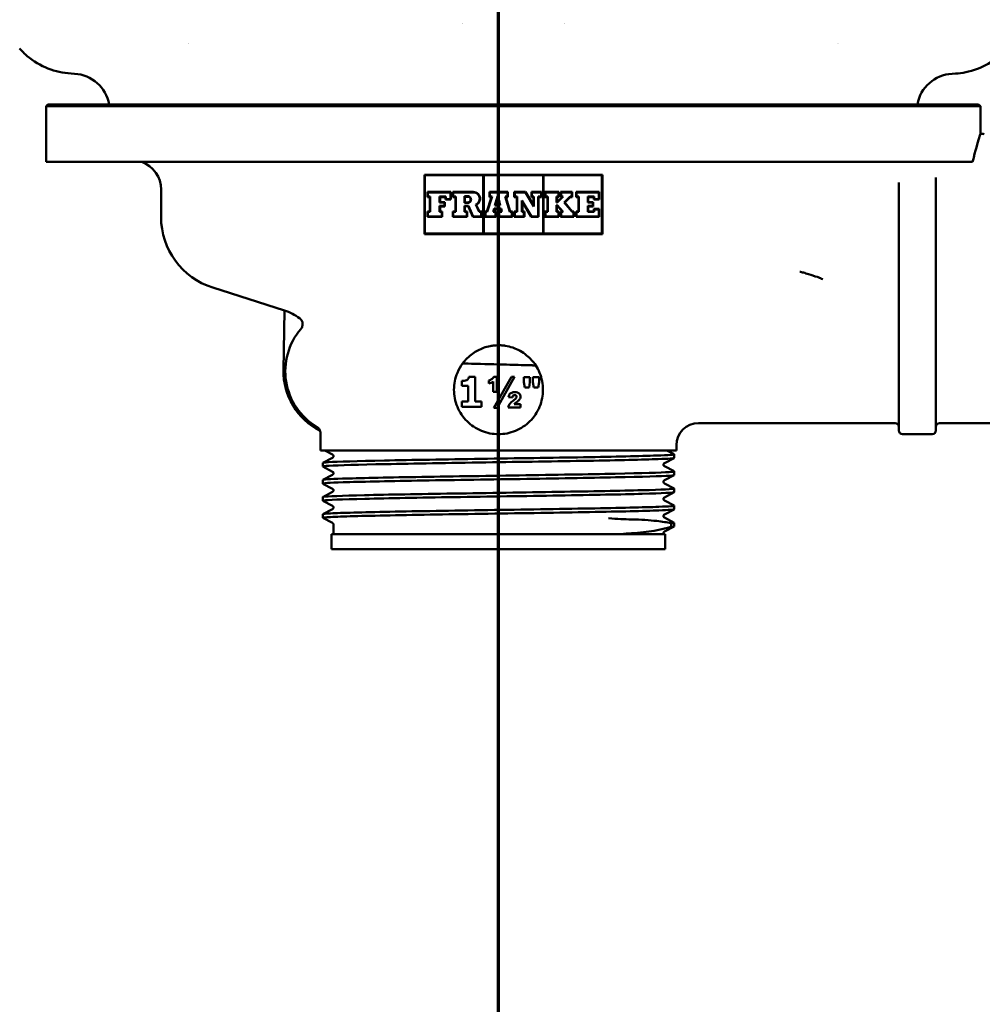
# Paper-space layout 'DS_2' of a CAD drawing. Units: millimetres. Extents: x -1741 to 2100, y 0 to 2970.
# Drawn here: x -1046 to -916, y 1543 to 1675 of the extents above; entities that cross this region are included whole.
import ezdxf

# ---------------------------------------------------------------- set-up
doc = ezdxf.new("R2010")
doc.units = ezdxf.units.MM
doc.header["$LTSCALE"] = 10
doc.layers.add('Section View Lines(ISO)', color=7, linetype='Continuous', lineweight=70)
doc.layers.add('Visible Edges(ISO)', color=7, linetype='Continuous', lineweight=50)

# ---------------------------------------------------------------- blocks, each defined once
blk = doc.blocks.new('2dTransSection1')
at = {"layer": 'Section View Lines(ISO)', "linetype": 'Continuous'}
blk.add_line((-98.134, 85.05), (-98.134, 223.454), dxfattribs=at)

psp = doc.layouts.new('DS_2')

# ---------------------------------------------------------------- linework, layer by layer
at = {"layer": 'Visible Edges(ISO)'}
for p, q in [((-1038.51, 1668.07), (-1038.98, 1668.1)), ((-920.17, 1668.07), (-919.69, 1668.1)), ((-1042.09, 1663.94), (-1042.34, 1663.69)), ((-916.34, 1663.69), (-1042.34, 1663.69)), ((-1042.34, 1656.19), (-1042.34, 1663.69)), ((-1042.09, 1663.94), (-916.59, 1663.94)), ((-916.59, 1663.94), (-916.34, 1663.69)), ((-916.34, 1659.98), (-916.34, 1663.69)), ((-917.4, 1656.19), (-1042.34, 1656.19)), ((-991.33, 1654.44), (-967.33, 1654.44)), ((-991.33, 1654.44), (-991.33, 1652.44)), ((-991.28, 1652.44), (-991.28, 1654.38)), ((-983.39, 1654.38), (-991.28, 1654.38)), ((-983.39, 1654.38), (-983.39, 1652.44)), ((-975.33, 1654.38), (-983.33, 1654.38)), ((-983.33, 1652.44), (-983.33, 1654.38)), ((-975.33, 1654.38), (-975.33, 1652.44)), ((-975.28, 1652.44), (-975.28, 1654.38)), ((-967.39, 1654.38), (-975.28, 1654.38)), ((-967.39, 1654.38), (-967.39, 1652.44)), ((-967.33, 1652.44), (-967.33, 1654.44)), ((-922.34, 1654.09), (-922.34, 1619.94)), ((-927.34, 1619.94), (-927.34, 1653.42)), ((-1026.84, 1648.74), (-1026.84, 1652.44)), ((-991.33, 1652.44), (-991.33, 1648.74)), ((-991.28, 1648.74), (-991.28, 1652.44)), ((-990.91, 1652.12), (-987.76, 1652.12)), ((-990.91, 1652.12), (-990.91, 1651.44)), ((-990.6, 1651.44), (-990.91, 1651.44)), ((-990.85, 1651.5), (-990.85, 1652.07)), ((-987.82, 1652.07), (-990.85, 1652.07)), ((-990.85, 1651.5), (-990.54, 1651.5)), ((-990.6, 1651.44), (-990.6, 1649.49)), ((-990.54, 1649.43), (-990.54, 1651.5)), ((-989.27, 1651.5), (-988.44, 1651.5)), ((-989.27, 1651.5), (-989.27, 1650.7)), ((-988.49, 1651.44), (-989.22, 1651.44)), ((-989.22, 1650.76), (-989.22, 1651.44)), ((-988.49, 1651.44), (-988.49, 1651.1)), ((-988.44, 1651.16), (-988.44, 1651.5)), ((-987.82, 1652.07), (-987.82, 1651.16)), ((-987.76, 1651.1), (-987.76, 1652.12)), ((-987.49, 1652.12), (-984.73, 1652.12)), ((-987.49, 1652.12), (-987.49, 1651.44)), ((-987.13, 1651.44), (-987.49, 1651.44)), ((-987.43, 1651.5), (-987.43, 1652.07)), ((-984.73, 1652.07), (-987.43, 1652.07)), ((-987.43, 1651.5), (-987.08, 1651.5)), ((-987.13, 1651.44), (-987.13, 1649.49)), ((-987.08, 1649.43), (-987.08, 1651.5)), ((-985.92, 1651.54), (-985.48, 1651.54)), ((-985.92, 1651.54), (-985.92, 1650.66)), ((-985.86, 1650.71), (-985.86, 1651.48)), ((-985.48, 1651.48), (-985.86, 1651.48)), ((-983.39, 1652.44), (-983.39, 1648.74)), ((-983.33, 1648.74), (-983.33, 1652.44)), ((-982.89, 1649.49), (-982.28, 1651.44)), ((-982.21, 1651.5), (-982.85, 1649.43)), ((-982.55, 1652.12), (-980.08, 1652.12)), ((-982.55, 1652.12), (-982.55, 1651.44)), ((-982.28, 1651.44), (-982.55, 1651.44)), ((-982.5, 1651.5), (-982.5, 1652.07)), ((-980.14, 1652.07), (-982.5, 1652.07)), ((-982.5, 1651.5), (-982.21, 1651.5)), ((-981.81, 1650.31), (-981.49, 1651.5)), ((-981.45, 1651.44), (-981.74, 1650.36)), ((-981.49, 1651.5), (-981.39, 1651.5)), ((-981.43, 1651.44), (-981.45, 1651.44)), ((-981.17, 1650.36), (-981.43, 1651.44)), ((-981.39, 1651.5), (-981.1, 1650.31)), ((-980.43, 1651.5), (-980.14, 1651.5)), ((-979.8, 1649.43), (-980.43, 1651.5)), ((-980.36, 1651.44), (-979.76, 1649.49)), ((-980.08, 1651.44), (-980.36, 1651.44)), ((-980.14, 1652.07), (-980.14, 1651.5)), ((-980.08, 1651.44), (-980.08, 1652.12)), ((-979.2, 1652.12), (-977.67, 1652.12)), ((-979.2, 1652.12), (-979.2, 1651.44)), ((-978.88, 1651.44), (-979.2, 1651.44)), ((-979.15, 1651.5), (-979.15, 1652.07)), ((-977.7, 1652.07), (-979.15, 1652.07)), ((-979.15, 1651.5), (-978.82, 1651.5)), ((-978.88, 1651.44), (-978.88, 1649.49)), ((-978.82, 1649.43), (-978.82, 1651.5)), ((-976.56, 1650.14), (-977.7, 1652.07)), ((-977.67, 1652.12), (-976.61, 1650.35)), ((-976.89, 1652.12), (-975.54, 1652.12)), ((-976.89, 1652.12), (-976.89, 1651.44)), ((-976.61, 1651.44), (-976.89, 1651.44)), ((-976.83, 1651.5), (-976.83, 1652.07)), ((-975.6, 1652.07), (-976.83, 1652.07)), ((-976.83, 1651.5), (-976.56, 1651.5)), ((-976.61, 1651.44), (-976.61, 1650.35)), ((-976.56, 1650.14), (-976.56, 1651.5)), ((-975.97, 1651.5), (-975.6, 1651.5)), ((-975.97, 1651.5), (-975.97, 1648.82)), ((-975.92, 1648.76), (-975.92, 1651.44)), ((-975.54, 1651.44), (-975.92, 1651.44)), ((-975.6, 1652.07), (-975.6, 1651.5)), ((-975.54, 1651.44), (-975.54, 1652.12)), ((-975.33, 1652.44), (-975.33, 1648.74)), ((-975.28, 1648.74), (-975.28, 1652.44)), ((-975.07, 1652.12), (-973.21, 1652.12)), ((-975.07, 1652.12), (-975.07, 1651.44)), ((-974.72, 1651.44), (-975.07, 1651.44)), ((-975.01, 1651.5), (-975.01, 1652.07)), ((-973.26, 1652.07), (-975.01, 1652.07)), ((-975.01, 1651.5), (-974.66, 1651.5)), ((-974.72, 1651.44), (-974.72, 1649.49)), ((-974.66, 1649.43), (-974.66, 1651.5)), ((-973.52, 1651.5), (-973.26, 1651.5)), ((-973.52, 1651.5), (-973.52, 1650.68)), ((-973.47, 1650.73), (-973.47, 1651.44)), ((-973.21, 1651.44), (-973.47, 1651.44)), ((-973.45, 1650.73), (-972.74, 1651.44)), ((-972.6, 1651.5), (-973.42, 1650.68)), ((-973.26, 1652.07), (-973.26, 1651.5)), ((-973.21, 1651.44), (-973.21, 1652.12)), ((-972.95, 1652.12), (-971.38, 1652.12)), ((-972.95, 1652.12), (-972.95, 1651.44)), ((-972.74, 1651.44), (-972.95, 1651.44)), ((-972.89, 1651.5), (-972.89, 1652.07)), ((-971.44, 1652.07), (-972.89, 1652.07)), ((-972.89, 1651.5), (-972.6, 1651.5)), ((-972.46, 1650.71), (-971.68, 1651.5)), ((-971.66, 1651.44), (-972.38, 1650.7)), ((-971.68, 1651.5), (-971.44, 1651.5)), ((-971.38, 1651.44), (-971.66, 1651.44)), ((-971.44, 1652.07), (-971.44, 1651.5)), ((-971.38, 1651.44), (-971.38, 1652.12)), ((-970.86, 1652.12), (-967.76, 1652.12)), ((-970.86, 1652.12), (-970.86, 1651.44)), ((-970.54, 1651.44), (-970.86, 1651.44)), ((-970.81, 1651.5), (-970.81, 1652.07)), ((-967.82, 1652.07), (-970.81, 1652.07)), ((-970.81, 1651.5), (-970.48, 1651.5)), ((-970.54, 1651.44), (-970.54, 1649.49)), ((-970.48, 1649.43), (-970.48, 1651.5)), ((-969.27, 1651.5), (-968.43, 1651.5)), ((-969.27, 1651.5), (-969.27, 1650.7)), ((-969.22, 1650.76), (-969.22, 1651.44)), ((-968.49, 1651.44), (-969.22, 1651.44)), ((-968.49, 1651.44), (-968.49, 1651.1)), ((-968.43, 1651.16), (-968.43, 1651.5)), ((-967.82, 1652.07), (-967.82, 1651.16)), ((-967.76, 1651.1), (-967.76, 1652.12)), ((-967.39, 1652.44), (-967.39, 1648.74)), ((-967.33, 1648.74), (-967.33, 1652.44)), ((-988.61, 1650.7), (-989.27, 1650.7)), ((-989.27, 1650.23), (-988.61, 1650.23)), ((-989.27, 1650.23), (-989.27, 1649.43)), ((-989.22, 1650.76), (-988.56, 1650.76)), ((-989.22, 1649.49), (-989.22, 1650.18)), ((-988.56, 1650.18), (-989.22, 1650.18)), ((-988.61, 1650.7), (-988.61, 1650.23)), ((-988.56, 1650.18), (-988.56, 1650.76)), ((-987.76, 1651.1), (-988.49, 1651.1)), ((-988.44, 1651.16), (-987.82, 1651.16)), ((-985.48, 1650.66), (-985.92, 1650.66)), ((-985.92, 1650.25), (-985.38, 1650.25)), ((-985.92, 1650.25), (-985.92, 1649.43)), ((-985.86, 1650.71), (-985.48, 1650.71)), ((-985.86, 1649.49), (-985.86, 1650.19)), ((-985.42, 1650.19), (-985.86, 1650.19)), ((-984.78, 1648.76), (-985.42, 1650.19)), ((-985.38, 1650.25), (-984.75, 1648.82)), ((-983.95, 1649.43), (-984.4, 1650.41)), ((-984.33, 1650.39), (-983.91, 1649.49)), ((-981.1, 1650.31), (-981.81, 1650.31)), ((-981.74, 1650.36), (-981.17, 1650.36)), ((-978.17, 1650.99), (-976.88, 1648.82)), ((-978.17, 1650.99), (-978.17, 1649.43)), ((-978.11, 1649.49), (-978.11, 1650.78)), ((-976.91, 1648.76), (-978.11, 1650.78)), ((-973.42, 1650.68), (-973.52, 1650.68)), ((-973.52, 1650.34), (-973.42, 1650.34)), ((-973.52, 1650.34), (-973.52, 1649.43)), ((-973.47, 1650.73), (-973.45, 1650.73)), ((-973.47, 1649.49), (-973.47, 1650.28)), ((-973.44, 1650.28), (-973.47, 1650.28)), ((-972.74, 1649.49), (-973.44, 1650.28)), ((-973.42, 1650.34), (-972.61, 1649.43)), ((-971.41, 1649.43), (-972.46, 1650.71)), ((-972.38, 1650.7), (-971.38, 1649.49)), ((-968.61, 1650.7), (-969.27, 1650.7)), ((-969.27, 1650.23), (-968.61, 1650.23)), ((-969.27, 1650.23), (-969.27, 1649.43)), ((-969.22, 1650.76), (-968.55, 1650.76)), ((-969.22, 1649.49), (-969.22, 1650.18)), ((-968.55, 1650.18), (-969.22, 1650.18)), ((-968.61, 1650.7), (-968.61, 1650.23)), ((-968.55, 1650.18), (-968.55, 1650.76)), ((-967.76, 1651.1), (-968.49, 1651.1)), ((-968.43, 1651.16), (-967.82, 1651.16)), ((-991.33, 1648.74), (-991.33, 1646.44)), ((-991.28, 1646.5), (-991.28, 1648.74)), ((-990.91, 1649.49), (-990.6, 1649.49)), ((-990.91, 1649.49), (-990.91, 1648.76)), ((-988.92, 1648.76), (-990.91, 1648.76)), ((-990.85, 1648.82), (-990.85, 1649.43)), ((-990.54, 1649.43), (-990.85, 1649.43)), ((-990.85, 1648.82), (-988.97, 1648.82)), ((-988.97, 1649.43), (-989.27, 1649.43)), ((-989.22, 1649.49), (-988.92, 1649.49)), ((-988.97, 1649.43), (-988.97, 1648.82)), ((-988.92, 1648.76), (-988.92, 1649.49)), ((-987.49, 1649.49), (-987.13, 1649.49)), ((-987.49, 1649.49), (-987.49, 1648.76)), ((-985.56, 1648.76), (-987.49, 1648.76)), ((-987.43, 1648.82), (-987.43, 1649.43)), ((-987.08, 1649.43), (-987.43, 1649.43)), ((-987.43, 1648.82), (-985.62, 1648.82)), ((-985.62, 1649.43), (-985.92, 1649.43)), ((-985.86, 1649.49), (-985.56, 1649.49)), ((-985.62, 1649.43), (-985.62, 1648.82)), ((-985.56, 1648.76), (-985.56, 1649.49)), ((-983.6, 1648.76), (-984.78, 1648.76)), ((-984.75, 1648.82), (-983.66, 1648.82)), ((-983.66, 1649.43), (-983.95, 1649.43)), ((-983.91, 1649.49), (-983.6, 1649.49)), ((-983.66, 1649.43), (-983.66, 1648.82)), ((-983.6, 1648.76), (-983.6, 1649.49)), ((-983.39, 1648.74), (-983.39, 1646.5)), ((-983.33, 1646.5), (-983.33, 1648.74)), ((-983.12, 1649.49), (-982.89, 1649.49)), ((-983.12, 1649.49), (-983.12, 1648.76)), ((-981.66, 1648.76), (-983.12, 1648.76)), ((-983.07, 1648.82), (-983.07, 1649.43)), ((-982.85, 1649.43), (-983.07, 1649.43)), ((-983.07, 1648.82), (-981.72, 1648.82)), ((-982.05, 1649.43), (-981.92, 1649.88)), ((-981.72, 1649.43), (-982.05, 1649.43)), ((-981.88, 1649.82), (-981.97, 1649.49)), ((-981.97, 1649.49), (-981.66, 1649.49)), ((-981.92, 1649.88), (-980.99, 1649.88)), ((-981.04, 1649.82), (-981.88, 1649.82)), ((-981.72, 1649.43), (-981.72, 1648.82)), ((-981.66, 1648.76), (-981.66, 1649.49)), ((-981.29, 1649.49), (-980.96, 1649.49)), ((-981.29, 1649.49), (-981.29, 1648.76)), ((-979.46, 1648.76), (-981.29, 1648.76)), ((-981.24, 1648.82), (-981.24, 1649.43)), ((-980.89, 1649.43), (-981.24, 1649.43)), ((-981.24, 1648.82), (-979.52, 1648.82)), ((-980.96, 1649.49), (-981.04, 1649.82)), ((-980.99, 1649.88), (-980.89, 1649.43)), ((-979.52, 1649.43), (-979.8, 1649.43)), ((-979.76, 1649.49), (-979.46, 1649.49)), ((-979.52, 1649.43), (-979.52, 1648.82)), ((-979.46, 1648.76), (-979.46, 1649.49)), ((-979.2, 1649.49), (-978.88, 1649.49)), ((-979.2, 1649.49), (-979.2, 1648.76)), ((-977.84, 1648.76), (-979.2, 1648.76)), ((-979.15, 1648.82), (-979.15, 1649.43)), ((-978.82, 1649.43), (-979.15, 1649.43)), ((-979.15, 1648.82), (-977.9, 1648.82)), ((-977.9, 1649.43), (-978.17, 1649.43)), ((-978.11, 1649.49), (-977.84, 1649.49)), ((-977.9, 1649.43), (-977.9, 1648.82)), ((-977.84, 1648.76), (-977.84, 1649.49)), ((-975.92, 1648.76), (-976.91, 1648.76)), ((-976.88, 1648.82), (-975.97, 1648.82)), ((-975.33, 1648.74), (-975.33, 1646.5)), ((-975.28, 1646.5), (-975.28, 1648.74)), ((-975.07, 1649.49), (-974.72, 1649.49)), ((-975.07, 1649.49), (-975.07, 1648.76)), ((-973.21, 1648.76), (-975.07, 1648.76)), ((-975.01, 1648.82), (-975.01, 1649.43)), ((-974.66, 1649.43), (-975.01, 1649.43)), ((-975.01, 1648.82), (-973.26, 1648.82)), ((-973.26, 1649.43), (-973.52, 1649.43)), ((-973.47, 1649.49), (-973.21, 1649.49)), ((-973.26, 1649.43), (-973.26, 1648.82)), ((-973.21, 1648.76), (-973.21, 1649.49)), ((-972.95, 1649.49), (-972.74, 1649.49)), ((-972.95, 1649.49), (-972.95, 1648.76)), ((-971.16, 1648.76), (-972.95, 1648.76)), ((-972.89, 1648.82), (-972.89, 1649.43)), ((-972.61, 1649.43), (-972.89, 1649.43)), ((-972.89, 1648.82), (-971.21, 1648.82)), ((-971.21, 1649.43), (-971.41, 1649.43)), ((-971.38, 1649.49), (-971.16, 1649.49)), ((-971.21, 1649.43), (-971.21, 1648.82)), ((-971.16, 1648.76), (-971.16, 1649.49)), ((-970.86, 1649.49), (-970.54, 1649.49)), ((-970.86, 1649.49), (-970.86, 1648.76)), ((-967.76, 1648.76), (-970.86, 1648.76)), ((-970.48, 1649.43), (-970.81, 1649.43)), ((-970.81, 1648.82), (-970.81, 1649.43)), ((-970.81, 1648.82), (-967.82, 1648.82)), ((-968.44, 1649.43), (-969.27, 1649.43)), ((-969.22, 1649.49), (-968.49, 1649.49)), ((-968.49, 1649.83), (-967.76, 1649.83)), ((-968.49, 1649.83), (-968.49, 1649.49)), ((-968.44, 1649.43), (-968.44, 1649.77)), ((-967.82, 1649.77), (-968.44, 1649.77)), ((-967.82, 1649.77), (-967.82, 1648.82)), ((-967.76, 1648.76), (-967.76, 1649.83)), ((-967.39, 1648.74), (-967.39, 1646.5)), ((-967.33, 1646.44), (-967.33, 1648.74)), ((-967.33, 1646.44), (-991.33, 1646.44)), ((-991.28, 1646.5), (-983.39, 1646.5)), ((-983.33, 1646.5), (-975.33, 1646.5)), ((-975.28, 1646.5), (-967.39, 1646.5)), ((-1010.21, 1636.14), (-1019.87, 1639.22)), ((-1010.2, 1636.13), (-1010.34, 1628.09)), ((-984.03, 1628.92), (-986.18, 1628.98)), ((-984.03, 1628.92), (-976.32, 1628.72)), ((-986.27, 1625.97), (-986.27, 1626.62)), ((-984.46, 1627.16), (-985.33, 1627.16)), ((-984.46, 1627.16), (-984.46, 1623.85)), ((-982.64, 1626.27), (-982.64, 1626.69)), ((-982.06, 1625.14), (-982.06, 1626.54)), ((-979.59, 1627.2), (-981.97, 1623.01)), ((-981.54, 1627.2), (-981.96, 1627.2)), ((-981.54, 1627.2), (-981.54, 1625.14)), ((-981.53, 1623.01), (-979.16, 1627.2)), ((-979.16, 1627.2), (-979.59, 1627.2)), ((-977.93, 1626.48), (-977.93, 1627.15)), ((-977.09, 1627.15), (-977.93, 1627.15)), ((-977.93, 1626.48), (-977.78, 1625.73)), ((-977.22, 1625.73), (-977.09, 1626.48)), ((-977.09, 1627.15), (-977.09, 1626.48)), ((-976.69, 1626.48), (-976.69, 1627.15)), ((-975.86, 1627.15), (-976.69, 1627.15)), ((-976.69, 1626.48), (-976.55, 1625.73)), ((-975.98, 1625.73), (-975.86, 1626.48)), ((-975.86, 1627.15), (-975.86, 1626.48)), ((-986.27, 1625.97), (-985.43, 1625.97)), ((-985.43, 1623.85), (-985.43, 1625.97)), ((-982.06, 1625.14), (-981.54, 1625.14)), ((-977.78, 1625.73), (-977.22, 1625.73)), ((-976.55, 1625.73), (-975.98, 1625.73)), ((-985.43, 1623.85), (-986.27, 1623.85)), ((-986.27, 1623.15), (-986.27, 1623.85)), ((-983.63, 1623.85), (-984.46, 1623.85)), ((-983.63, 1623.85), (-983.63, 1623.15)), ((-979.98, 1624.44), (-979.46, 1624.4)), ((-978.37, 1623.47), (-979.23, 1623.47)), ((-978.37, 1623.47), (-978.37, 1623.04)), ((-986.27, 1623.15), (-983.63, 1623.15)), ((-981.97, 1623.01), (-981.53, 1623.01)), ((-980.03, 1623.04), (-978.37, 1623.04)), ((-927.84, 1620.94), (-954.34, 1620.94)), ((-907.84, 1620.94), (-921.84, 1620.94)), ((-1005.34, 1617.24), (-1005.34, 1619.57)), ((-926.84, 1619.44), (-922.84, 1619.44)), ((-957.34, 1617.24), (-1005.34, 1617.24)), ((-1003.71, 1616.69), (-1004.75, 1617.24)), ((-958.61, 1617.24), (-957.65, 1616.74)), ((-957.34, 1617.24), (-957.34, 1617.94)), ((-1005.04, 1615.08), (-1005.04, 1615.57)), ((-1005.03, 1615.58), (-1003.71, 1616.27)), ((-1003.59, 1616.48), (-1003.59, 1616.48)), ((-957.65, 1616.22), (-958.96, 1615.54)), ((-957.64, 1616.24), (-957.64, 1616.73)), ((-1003.71, 1614.38), (-1005.03, 1615.07)), ((-1003.59, 1614.17), (-1003.59, 1614.17)), ((-959.09, 1615.32), (-959.09, 1615.33)), ((-958.96, 1615.11), (-957.65, 1614.43)), ((-957.64, 1613.93), (-957.64, 1614.42)), ((-1005.04, 1612.77), (-1005.04, 1613.26)), ((-1005.03, 1613.27), (-1003.71, 1613.96)), ((-1003.71, 1612.08), (-1005.03, 1612.76)), ((-959.09, 1613.01), (-959.09, 1613.02)), ((-957.65, 1613.92), (-958.96, 1613.23)), ((-958.96, 1612.8), (-957.65, 1612.12)), ((-1005.03, 1610.96), (-1003.71, 1611.65)), ((-1003.59, 1611.86), (-1003.59, 1611.87)), ((-957.65, 1611.61), (-958.96, 1610.92)), ((-957.64, 1611.62), (-957.64, 1612.11)), ((-1005.04, 1610.46), (-1005.04, 1610.95)), ((-1003.71, 1609.77), (-1005.03, 1610.45)), ((-959.09, 1610.71), (-959.09, 1610.71)), ((-958.96, 1610.49), (-957.65, 1609.81)), ((-1005.03, 1608.66), (-1003.71, 1609.34)), ((-1003.59, 1609.55), (-1003.59, 1609.56)), ((-957.65, 1609.3), (-958.96, 1608.61)), ((-957.64, 1609.31), (-957.64, 1609.8)), ((-1005.04, 1608.15), (-1005.04, 1608.64)), ((-1003.71, 1607.46), (-1005.03, 1608.14)), ((-959.09, 1608.4), (-959.09, 1608.4)), ((-958.96, 1608.19), (-957.65, 1607.5)), ((-957.64, 1607), (-957.64, 1607.49)), ((-1003.59, 1605.94), (-1003.59, 1607.25)), ((-957.65, 1606.99), (-958.96, 1606.3)), ((-958.06, 1607.42), (-958.06, 1606.93)), ((-958.84, 1605.94), (-1003.84, 1605.94)), ((-1003.84, 1603.94), (-1003.84, 1605.94)), ((-959.09, 1605.94), (-959.09, 1606.09)), ((-958.84, 1603.94), (-958.84, 1605.94)), ((-958.84, 1603.94), (-1003.84, 1603.94))]:
    psp.add_line(p, q, dxfattribs=at)
for centre, radius, start, end in [((-985.84, 1674.53), 0.5, 139.6389, 139.8052), ((-972.84, 1674.53), 0.5, 40.193, 40.3585), ((-1024.04, 1671.38), 1.2, 40.2642, 40.2655), ((-934.63, 1671.38), 1.2, 139.7363, 139.7375), ((-1038.77, 1663.08), 5, 9.8823, 87), ((-919.91, 1663.08), 5, 93, 170.1177), ((-915.84, 1662.94), 3, 260.4059, 270), ((-1030.84, 1652.44), 4, 0, 69.6359), ((-1016.84, 1648.74), 10, 180, 252.3291), ((-1012.34, 1629.47), 7, 53.2207, 72.3291), ((-1001.34, 1627.94), 8.75, 139.4421, 239.148), ((-1001.34, 1627.94), 9, 178.9971, 243.1945), ((-954.34, 1617.94), 3, 90, 180), ((-927.84, 1620.44), 0.5, 0, 90), ((-921.84, 1620.44), 0.5, 90, 180), ((-926.84, 1619.94), 0.5, 180, 270), ((-922.84, 1619.94), 0.5, 270, 0)]:
    psp.add_arc(centre, radius, start, end, dxfattribs=at)
for points, knots in [([(-1038.98, 1668.1), (-1040.04, 1668.16), (-1041.11, 1668.39), (-1043.1, 1669.18), (-1044.06, 1669.76), (-1045.25, 1670.77), (-1045.59, 1671.1), (-1045.91, 1671.46)], [0.0049221, 0.0049221, 0.0049221, 0.0049221, 0.3240684, 0.3240684, 0.6491577, 0.6491577, 0.7923924, 0.7923924, 0.7923924, 0.7923924]), ([(-912.77, 1671.46), (-913.48, 1670.65), (-914.34, 1669.95), (-916.22, 1668.87), (-917.26, 1668.48), (-918.78, 1668.18), (-919.23, 1668.12), (-919.69, 1668.1)], [0, 0, 0, 0, 0.3241001, 0.3241001, 0.6491882, 0.6491882, 0.7874661, 0.7874661, 0.7874661, 0.7874661]), ([(-916.34, 1659.98), (-916.34, 1659.98), (-916.37, 1659.86), (-916.6, 1659.12), (-916.89, 1658.14), (-917.25, 1656.75)], [-1.141409, -1.141409, -1.141409, -1.141409, -0.764927, -0.764927, 0, 0, 0, 0]), ([(-985.48, 1650.66), (-985.42, 1650.66), (-985.36, 1650.67), (-985.25, 1650.71), (-985.2, 1650.75), (-985.13, 1650.83), (-985.09, 1650.88), (-985.05, 1650.98), (-985.04, 1651.04), (-985.04, 1651.15), (-985.05, 1651.21), (-985.09, 1651.32), (-985.13, 1651.37), (-985.2, 1651.45), (-985.25, 1651.48), (-985.36, 1651.53), (-985.42, 1651.54), (-985.48, 1651.54)], [0.0667039, 0.0667039, 0.0667039, 0.0667039, 0.0834446, 0.0834446, 0.1001853, 0.1001853, 0.1167792, 0.1167792, 0.1333731, 0.1333731, 0.149967, 0.149967, 0.1665609, 0.1665609, 0.1833016, 0.1833016, 0.2000423, 0.2000423, 0.2000423, 0.2000423]), ([(-985.48, 1651.48), (-985.43, 1651.48), (-985.38, 1651.47), (-985.28, 1651.43), (-985.24, 1651.4), (-985.17, 1651.34), (-985.14, 1651.29), (-985.1, 1651.2), (-985.09, 1651.15), (-985.09, 1651.05), (-985.1, 1651), (-985.14, 1650.9), (-985.17, 1650.86), (-985.24, 1650.79), (-985.28, 1650.76), (-985.38, 1650.72), (-985.43, 1650.71), (-985.48, 1650.71)], [0.0580534, 0.0580534, 0.0580534, 0.0580534, 0.0726245, 0.0726245, 0.0871955, 0.0871955, 0.101638, 0.101638, 0.1160805, 0.1160805, 0.130523, 0.130523, 0.1449655, 0.1449655, 0.1595366, 0.1595366, 0.1741077, 0.1741077, 0.1741077, 0.1741077]), ([(-984.33, 1650.39), (-984.23, 1650.43), (-984.15, 1650.49), (-984, 1650.64), (-983.93, 1650.75), (-983.83, 1650.97), (-983.81, 1651.09), (-983.81, 1651.32), (-983.83, 1651.45), (-983.93, 1651.67), (-984, 1651.77), (-984.16, 1651.94), (-984.26, 1652.01), (-984.49, 1652.1), (-984.61, 1652.12), (-984.73, 1652.12)], [0.1783864, 0.1783864, 0.1783864, 0.1783864, 0.207829, 0.207829, 0.2422995, 0.2422995, 0.27677, 0.27677, 0.3112405, 0.3112405, 0.3457109, 0.3457109, 0.3804003, 0.3804003, 0.4150897, 0.4150897, 0.4150897, 0.4150897]), ([(-984.73, 1652.07), (-984.62, 1652.07), (-984.5, 1652.04), (-984.29, 1651.96), (-984.2, 1651.89), (-984.04, 1651.74), (-983.98, 1651.64), (-983.89, 1651.43), (-983.87, 1651.32), (-983.87, 1651.1), (-983.89, 1650.99), (-983.98, 1650.77), (-984.04, 1650.68), (-984.2, 1650.52), (-984.29, 1650.46), (-984.4, 1650.41), (-984.4, 1650.41), (-984.4, 1650.41)], [0.1298039, 0.1298039, 0.1298039, 0.1298039, 0.1623296, 0.1623296, 0.1948553, 0.1948553, 0.2271742, 0.2271742, 0.2594931, 0.2594931, 0.2918578, 0.2918578, 0.3242225, 0.3242225, 0.3567024, 0.3567024, 0.3570429, 0.3570429, 0.3570429, 0.3570429]), ([(-940.7, 1641.33), (-940.7, 1641.33), (-940.7, 1641.33), (-940.55, 1641.33), (-940.38, 1641.29), (-939.98, 1641.18), (-939.76, 1641.1), (-939.15, 1640.9), (-938.75, 1640.76), (-938.32, 1640.65)], [-0.0008149, -0.0008149, -0.0008149, -0.0008149, 0, 0, 0.0931284, 0.0931284, 0.1865084, 0.1865084, 0.3229859, 0.3229859, 0.3229859, 0.3229859]), ([(-938.22, 1640.62), (-938.12, 1640.58), (-938.01, 1640.53), (-937.81, 1640.44), (-937.7, 1640.4), (-937.6, 1640.36), (-937.6, 1640.36), (-937.59, 1640.36)], [0, 0, 0, 0, 0.03452872, 0.03452872, 0.06833392, 0.06833392, 0.06864859, 0.06864859, 0.06864859, 0.06864859]), ([(-1008.15, 1635.08), (-1008.14, 1635.07), (-1008.14, 1635.07), (-1008.08, 1635.03), (-1008.02, 1634.97), (-1007.93, 1634.85), (-1007.88, 1634.79), (-1007.79, 1634.6), (-1007.76, 1634.48), (-1007.74, 1634.22), (-1007.75, 1634.09), (-1007.84, 1633.84), (-1007.9, 1633.72), (-1007.99, 1633.62)], [-0.0006397, -0.0006397, -0.0006397, -0.0006397, 0, 0, 0.0231324, 0.0231324, 0.0462647, 0.0462647, 0.0853299, 0.0853299, 0.1243937, 0.1243937, 0.1634568, 0.1634568, 0.1634568, 0.1634568]), ([(-976.32, 1628.72), (-976.65, 1629.24), (-977.07, 1629.69), (-978.09, 1630.53), (-978.72, 1630.88), (-979.74, 1631.23), (-980.08, 1631.31), (-980.58, 1631.39), (-980.73, 1631.41), (-980.98, 1631.43), (-981.08, 1631.43), (-981.29, 1631.44), (-981.39, 1631.44), (-981.64, 1631.43), (-981.79, 1631.42), (-982.11, 1631.39), (-982.28, 1631.36), (-982.76, 1631.27), (-983.05, 1631.19), (-983.88, 1630.9), (-984.39, 1630.63), (-985.36, 1629.93), (-985.8, 1629.49), (-986.18, 1628.98)], [0, 0, 0, 0, 0.186624, 0.186624, 0.406243, 0.406243, 0.512271, 0.512271, 0.556599, 0.556599, 0.587388, 0.587388, 0.618173, 0.618173, 0.66248, 0.66248, 0.714519, 0.714519, 0.806792, 0.806792, 0.981937, 0.981937, 1.172602, 1.172602, 1.172602, 1.172602]), ([(-986.18, 1628.98), (-986.46, 1628.6), (-986.69, 1628.18), (-987.19, 1627), (-987.34, 1626.19), (-987.34, 1625.44), (-987.34, 1624.68), (-987.19, 1623.87), (-986.57, 1622.4), (-986.11, 1621.72), (-985.05, 1620.66), (-984.38, 1620.2), (-982.9, 1619.59), (-982.09, 1619.44), (-980.58, 1619.44), (-979.78, 1619.59), (-978.3, 1620.2), (-977.63, 1620.66), (-976.56, 1621.72), (-976.1, 1622.4), (-975.49, 1623.87), (-975.34, 1624.68), (-975.34, 1626.19), (-975.49, 1627), (-975.94, 1628.08), (-976.11, 1628.41), (-976.32, 1628.72)], [-0.363341, -0.363341, -0.363341, -0.363341, -0.227051, -0.227051, 0, 0, 0, 0.227051, 0.227051, 0.454101, 0.454101, 0.681122, 0.681122, 0.908142, 0.908142, 1.135162, 1.135162, 1.362182, 1.362182, 1.589232, 1.589232, 1.816283, 1.816283, 2.043334, 2.043334, 2.149149, 2.149149, 2.149149, 2.149149]), ([(-986.18, 1628.98), (-986.18, 1628.98), (-986.18, 1628.98), (-986.18, 1628.98), (-986.18, 1628.98), (-986.18, 1628.98)], [0, 0, 0, 0, 0.00485011, 0.00485011, 0.02040104, 0.02040104, 0.02040104, 0.02040104]), ([(-986.18, 1628.98), (-986.08, 1628.98), (-985.98, 1628.97), (-985.87, 1628.97), (-985.26, 1628.96), (-984.65, 1628.94), (-984.03, 1628.92)], [20.6073922, 20.6073922, 20.6073922, 20.6073922, 20.6471438, 20.6471438, 20.6471438, 20.8853799, 20.8853799, 20.8853799, 20.8853799]), ([(-981.34, 1628.85), (-979.91, 1628.81), (-978.49, 1628.78), (-976.84, 1628.73), (-976.58, 1628.73), (-976.32, 1628.72)], [21.227549, 21.227549, 21.227549, 21.227549, 21.774514, 21.774514, 21.8778081, 21.8778081, 21.8778081, 21.8778081]), ([(-981.34, 1628.85), (-979.98, 1628.82), (-978.61, 1628.78), (-977.28, 1628.75), (-976.96, 1628.74), (-976.64, 1628.73), (-976.32, 1628.72)], [21.227549, 21.227549, 21.227549, 21.227549, 21.7462498, 21.7462498, 21.7462498, 21.8722462, 21.8722462, 21.8722462, 21.8722462]), ([(-976.32, 1628.72), (-976.32, 1628.72), (-976.32, 1628.72), (-976.32, 1628.72), (-976.32, 1628.72), (-976.32, 1628.72)], [0, 0, 0, 0, 0.01023333, 0.01023333, 0.020465, 0.020465, 0.020465, 0.020465]), ([(-986.27, 1626.62), (-986.17, 1626.62), (-986.07, 1626.63), (-985.84, 1626.65), (-985.71, 1626.67), (-985.61, 1626.72)], [0, 0, 0, 0, 0.03121013, 0.03121013, 0.07120511, 0.07120511, 0.07120511, 0.07120511]), ([(-985.61, 1626.72), (-985.55, 1626.75), (-985.5, 1626.79), (-985.41, 1626.9), (-985.38, 1626.95), (-985.35, 1627.04), (-985.34, 1627.1), (-985.33, 1627.16)], [0, 0, 0, 0, 0.02109078, 0.02109078, 0.04149577, 0.04149577, 0.07369629, 0.07369629, 0.07369629, 0.07369629]), ([(-982.64, 1626.69), (-982.56, 1626.72), (-982.48, 1626.75), (-982.32, 1626.83), (-982.24, 1626.88), (-982.17, 1626.93)], [0, 0, 0, 0, 0.02627814, 0.02627814, 0.05317234, 0.05317234, 0.05317234, 0.05317234]), ([(-982.06, 1626.54), (-982.14, 1626.48), (-982.24, 1626.43), (-982.43, 1626.34), (-982.54, 1626.3), (-982.64, 1626.27)], [0, 0, 0, 0, 0.03146754, 0.03146754, 0.06484472, 0.06484472, 0.06484472, 0.06484472]), ([(-982.17, 1626.93), (-982.13, 1626.97), (-982.08, 1627.01), (-982.01, 1627.1), (-981.98, 1627.15), (-981.96, 1627.2)], [0, 0, 0, 0, 0.01792207, 0.01792207, 0.03513724, 0.03513724, 0.03513724, 0.03513724]), ([(-979.98, 1624.44), (-979.96, 1624.54), (-979.94, 1624.63), (-979.89, 1624.76), (-979.87, 1624.79), (-979.82, 1624.86), (-979.8, 1624.89), (-979.77, 1624.91)], [0, 0, 0, 0, 0.02824846, 0.02824846, 0.04048149, 0.04048149, 0.05195295, 0.05195295, 0.05195295, 0.05195295]), ([(-979.77, 1624.91), (-979.7, 1624.97), (-979.63, 1625.01), (-979.43, 1625.09), (-979.29, 1625.11), (-979.16, 1625.11)], [0, 0, 0, 0, 0.02577136, 0.02577136, 0.06599276, 0.06599276, 0.06599276, 0.06599276]), ([(-979.17, 1624.72), (-979.21, 1624.72), (-979.26, 1624.71), (-979.33, 1624.68), (-979.35, 1624.67), (-979.38, 1624.64), (-979.4, 1624.62), (-979.44, 1624.54), (-979.45, 1624.47), (-979.46, 1624.4)], [0, 0, 0, 0, 0.01327221, 0.01327221, 0.0218584, 0.0218584, 0.02647698, 0.02647698, 0.03288416, 0.03288416, 0.03288416, 0.03288416]), ([(-978.89, 1624.49), (-978.89, 1624.52), (-978.9, 1624.55), (-978.92, 1624.61), (-978.93, 1624.63), (-978.97, 1624.66), (-978.99, 1624.68), (-979.06, 1624.71), (-979.11, 1624.72), (-979.17, 1624.72)], [0, 0, 0, 0, 0.00925161, 0.00925161, 0.01687937, 0.01687937, 0.02516591, 0.02516591, 0.03965092, 0.03965092, 0.03965092, 0.03965092]), ([(-979.16, 1625.11), (-979.03, 1625.11), (-978.89, 1625.09), (-978.66, 1625.01), (-978.6, 1624.95), (-978.5, 1624.86), (-978.45, 1624.8), (-978.41, 1624.7), (-978.39, 1624.67), (-978.38, 1624.59), (-978.37, 1624.56), (-978.37, 1624.52)], [0, 0, 0, 0, 0.038707, 0.038707, 0.0732754, 0.0732754, 0.1170948, 0.1170948, 0.1380773, 0.1380773, 0.1595548, 0.1595548, 0.1595548, 0.1595548]), ([(-980.03, 1623.04), (-980.01, 1623.17), (-979.97, 1623.29), (-979.86, 1623.49), (-979.76, 1623.64), (-979.35, 1623.96)], [0, 0, 0, 0, 0.03963173, 0.03963173, 0.06739715, 0.06739715, 0.06739715, 0.06739715]), ([(-979.35, 1623.96), (-979.27, 1624.02), (-979.18, 1624.09), (-979.05, 1624.21), (-979, 1624.25), (-978.98, 1624.28)], [0, 0, 0, 0, 0.02929414, 0.02929414, 0.0530643, 0.0530643, 0.0530643, 0.0530643]), ([(-979.01, 1623.66), (-979.05, 1623.63), (-979.1, 1623.59), (-979.17, 1623.53), (-979.2, 1623.5), (-979.23, 1623.47)], [0, 0, 0, 0, 0.01667957, 0.01667957, 0.02823303, 0.02823303, 0.02823303, 0.02823303]), ([(-978.64, 1623.97), (-978.67, 1623.94), (-978.72, 1623.89), (-978.84, 1623.79), (-978.93, 1623.72), (-979.01, 1623.66)], [0, 0, 0, 0, 0.01273483, 0.01273483, 0.03647239, 0.03647239, 0.03647239, 0.03647239]), ([(-978.98, 1624.28), (-978.95, 1624.31), (-978.93, 1624.35), (-978.9, 1624.42), (-978.89, 1624.46), (-978.89, 1624.49)], [0, 0, 0, 0, 0.01232771, 0.01232771, 0.02321352, 0.02321352, 0.02321352, 0.02321352]), ([(-978.37, 1624.52), (-978.37, 1624.43), (-978.39, 1624.34), (-978.45, 1624.2), (-978.51, 1624.1), (-978.64, 1623.97)], [0, 0, 0, 0, 0.02690149, 0.02690149, 0.04795887, 0.04795887, 0.04795887, 0.04795887]), ([(-1005.82, 1620.42), (-1005.75, 1620.38), (-1005.68, 1620.33), (-1005.56, 1620.2), (-1005.51, 1620.13), (-1005.43, 1619.98), (-1005.39, 1619.9), (-1005.35, 1619.74), (-1005.34, 1619.65), (-1005.34, 1619.57)], [0, 0, 0, 0, 0.25, 0.25, 0.5, 0.5, 0.75, 0.75, 1, 1, 1, 1]), ([(-1005.03, 1615.57), (-1005.03, 1615.6), (-1004.77, 1615.63), (-1004.25, 1615.67), (-1003.03, 1615.74), (-1000.36, 1615.81), (-996.71, 1615.89), (-993.06, 1615.96), (-988.46, 1616.04), (-983.7, 1616.11), (-978.94, 1616.19), (-974.05, 1616.26), (-969.87, 1616.33), (-965.63, 1616.41), (-962.14, 1616.48), (-960.02, 1616.56), (-958.36, 1616.62), (-957.54, 1616.68), (-957.65, 1616.74)], [28.274334, 28.274334, 28.274334, 28.274334, 28.532532, 28.532532, 28.532532, 29.139584, 29.139584, 29.139584, 29.745487, 29.745487, 29.745487, 30.350423, 30.350423, 30.350423, 30.963627, 30.963627, 30.963627, 31.445704, 31.445704, 31.445704, 31.445704]), ([(-1005.02, 1615.07), (-1005.09, 1615.11), (-1004.81, 1615.14), (-1004.18, 1615.18), (-1002.91, 1615.25), (-1000.2, 1615.33), (-996.54, 1615.4), (-992.76, 1615.48), (-987.98, 1615.55), (-983.06, 1615.63), (-978.28, 1615.71), (-973.39, 1615.78), (-969.27, 1615.85), (-965.15, 1615.93), (-961.8, 1616), (-959.8, 1616.08), (-958.38, 1616.13), (-957.65, 1616.18), (-957.64, 1616.24)], [28.244556, 28.244556, 28.244556, 28.244556, 28.544115, 28.544115, 28.544115, 29.148688, 29.148688, 29.148688, 29.772299, 29.772299, 29.772299, 30.379547, 30.379547, 30.379547, 30.985617, 30.985617, 30.985617, 31.415927, 31.415927, 31.415927, 31.415927]), ([(-1003.59, 1616.48), (-1003.59, 1616.51), (-1003.59, 1616.55), (-1003.61, 1616.6), (-1003.63, 1616.62), (-1003.65, 1616.65), (-1003.66, 1616.66), (-1003.68, 1616.67), (-1003.69, 1616.68), (-1003.7, 1616.69), (-1003.71, 1616.69), (-1003.71, 1616.69)], [3.65503843, 3.65503843, 3.65503843, 3.65503843, 3.6690714, 3.6690714, 3.68310438, 3.68310438, 3.69713736, 3.69713736, 3.71117034, 3.71117034, 3.72520331, 3.72520331, 3.72520331, 3.72520331]), ([(-1003.59, 1616.48), (-1003.59, 1616.45), (-1003.59, 1616.42), (-1003.61, 1616.36), (-1003.63, 1616.35), (-1003.65, 1616.31), (-1003.66, 1616.3), (-1003.68, 1616.29), (-1003.69, 1616.28), (-1003.7, 1616.27), (-1003.71, 1616.27), (-1003.71, 1616.27)], [51.05534071, 51.05534071, 51.05534071, 51.05534071, 51.06935086, 51.06935086, 51.08336101, 51.08336101, 51.09737116, 51.09737116, 51.11138131, 51.11138131, 51.12539146, 51.12539146, 51.12539146, 51.12539146]), ([(-959.09, 1615.33), (-959.09, 1615.36), (-959.08, 1615.39), (-959.06, 1615.44), (-959.05, 1615.46), (-959.03, 1615.49), (-959.01, 1615.5), (-959, 1615.52), (-958.99, 1615.52), (-958.97, 1615.53), (-958.97, 1615.54), (-958.96, 1615.54)], [10.68001402, 10.68001402, 10.68001402, 10.68001402, 10.69402728, 10.69402728, 10.70804055, 10.70804055, 10.72205381, 10.72205381, 10.73606707, 10.73606707, 10.75008034, 10.75008034, 10.75008034, 10.75008034]), ([(-1005.03, 1613.26), (-1005.03, 1613.32), (-1004.12, 1613.38), (-1002.39, 1613.44), (-1000.2, 1613.51), (-996.7, 1613.59), (-992.48, 1613.66), (-988.24, 1613.73), (-983.3, 1613.81), (-978.53, 1613.88), (-973.76, 1613.96), (-969.19, 1614.03), (-965.6, 1614.11), (-962.01, 1614.18), (-959.43, 1614.25), (-958.3, 1614.33), (-957.81, 1614.36), (-957.59, 1614.39), (-957.66, 1614.43)], [21.991149, 21.991149, 21.991149, 21.991149, 22.467976, 22.467976, 22.467976, 23.072278, 23.072278, 23.072278, 23.680632, 23.680632, 23.680632, 24.288299, 24.288299, 24.288299, 24.895325, 24.895325, 24.895325, 25.162519, 25.162519, 25.162519, 25.162519]), ([(-1003.59, 1614.17), (-1003.59, 1614.21), (-1003.59, 1614.24), (-1003.61, 1614.29), (-1003.63, 1614.31), (-1003.65, 1614.34), (-1003.66, 1614.35), (-1003.68, 1614.36), (-1003.69, 1614.37), (-1003.7, 1614.38), (-1003.71, 1614.38), (-1003.71, 1614.38)], [17.70490639, 17.70490639, 17.70490639, 17.70490639, 17.71890462, 17.71890462, 17.73290284, 17.73290284, 17.74690107, 17.74690107, 17.76089929, 17.76089929, 17.77489752, 17.77489752, 17.77489752, 17.77489752]), ([(-1003.59, 1614.17), (-1003.59, 1614.14), (-1003.59, 1614.11), (-1003.61, 1614.06), (-1003.63, 1614.04), (-1003.65, 1614.01), (-1003.66, 1613.99), (-1003.68, 1613.98), (-1003.69, 1613.97), (-1003.7, 1613.96), (-1003.71, 1613.96), (-1003.71, 1613.96)], [37.00576047, 37.00576047, 37.00576047, 37.00576047, 37.01974709, 37.01974709, 37.03373371, 37.03373371, 37.04772033, 37.04772033, 37.06170695, 37.06170695, 37.07569357, 37.07569357, 37.07569357, 37.07569357]), ([(-959.09, 1615.32), (-959.09, 1615.29), (-959.08, 1615.26), (-959.06, 1615.21), (-959.05, 1615.19), (-959.03, 1615.16), (-959.01, 1615.15), (-959, 1615.13), (-958.99, 1615.13), (-958.97, 1615.12), (-958.97, 1615.12), (-958.96, 1615.11)], [44.03053238, 44.03053238, 44.03053238, 44.03053238, 44.04452836, 44.04452836, 44.05852435, 44.05852435, 44.07252033, 44.07252033, 44.08651631, 44.08651631, 44.10051229, 44.10051229, 44.10051229, 44.10051229]), ([(-1005.02, 1612.76), (-1005.14, 1612.82), (-1004.2, 1612.89), (-1002.29, 1612.95), (-1000.06, 1613.02), (-996.52, 1613.1), (-992.28, 1613.17), (-988.05, 1613.25), (-983.13, 1613.32), (-978.39, 1613.39), (-973.66, 1613.47), (-969.11, 1613.54), (-965.55, 1613.62), (-961.93, 1613.69), (-959.33, 1613.77), (-958.24, 1613.84), (-957.84, 1613.87), (-957.64, 1613.9), (-957.64, 1613.93)], [21.961371, 21.961371, 21.961371, 21.961371, 22.4772, 22.4772, 22.4772, 23.081933, 23.081933, 23.081933, 23.686463, 23.686463, 23.686463, 24.2908, 24.2908, 24.2908, 24.906224, 24.906224, 24.906224, 25.132741, 25.132741, 25.132741, 25.132741]), ([(-959.09, 1613.02), (-959.09, 1613.05), (-959.08, 1613.08), (-959.06, 1613.13), (-959.05, 1613.15), (-959.03, 1613.18), (-959.01, 1613.19), (-959, 1613.21), (-958.99, 1613.22), (-958.97, 1613.22), (-958.97, 1613.23), (-958.96, 1613.23)], [24.72973475, 24.72973475, 24.72973475, 24.72973475, 24.74372272, 24.74372272, 24.75771069, 24.75771069, 24.77169867, 24.77169867, 24.78568664, 24.78568664, 24.79967461, 24.79967461, 24.79967461, 24.79967461]), ([(-959.09, 1613.01), (-959.09, 1612.98), (-959.08, 1612.95), (-959.06, 1612.9), (-959.05, 1612.88), (-959.03, 1612.85), (-959.01, 1612.84), (-959, 1612.82), (-958.99, 1612.82), (-958.97, 1612.81), (-958.97, 1612.81), (-958.96, 1612.8)], [29.98100491, 29.98100491, 29.98100491, 29.98100491, 29.99498703, 29.99498703, 30.00896916, 30.00896916, 30.02295129, 30.02295129, 30.03693341, 30.03693341, 30.05091554, 30.05091554, 30.05091554, 30.05091554]), ([(-1005.02, 1610.45), (-1005.06, 1610.47), (-1005.02, 1610.48), (-1004.92, 1610.5), (-1004.44, 1610.57), (-1002.46, 1610.65), (-999.34, 1610.72), (-996.22, 1610.8), (-991.96, 1610.87), (-987.32, 1610.95), (-982.68, 1611.02), (-977.67, 1611.09), (-973.17, 1611.17), (-968.67, 1611.24), (-964.69, 1611.32), (-961.94, 1611.39), (-959.19, 1611.47), (-957.66, 1611.54), (-957.64, 1611.62), (-957.64, 1611.62), (-957.64, 1611.62), (-957.64, 1611.62)], [15.678186, 15.678186, 15.678186, 15.678186, 15.808506, 15.808506, 15.808506, 16.416219, 16.416219, 16.416219, 17.023603, 17.023603, 17.023603, 17.630672, 17.630672, 17.630672, 18.237435, 18.237435, 18.237435, 18.843905, 18.843905, 18.843905, 18.849556, 18.849556, 18.849556, 18.849556]), ([(-1005.04, 1610.95), (-1005.04, 1610.97), (-1005, 1610.98), (-1004.92, 1610.99), (-1004.46, 1611.06), (-1002.5, 1611.14), (-999.39, 1611.21), (-996.29, 1611.29), (-992.05, 1611.36), (-987.42, 1611.43), (-982.79, 1611.51), (-977.78, 1611.58), (-973.28, 1611.66), (-968.77, 1611.73), (-964.79, 1611.81), (-962.02, 1611.88), (-959.24, 1611.95), (-957.7, 1612.03), (-957.64, 1612.1), (-957.64, 1612.11), (-957.64, 1612.11), (-957.65, 1612.12)], [15.707963, 15.707963, 15.707963, 15.707963, 15.80565, 15.80565, 15.80565, 16.412659, 16.412659, 16.412659, 17.019365, 17.019365, 17.019365, 17.625781, 17.625781, 17.625781, 18.231916, 18.231916, 18.231916, 18.837783, 18.837783, 18.837783, 18.879334, 18.879334, 18.879334, 18.879334]), ([(-1003.59, 1611.87), (-1003.59, 1611.9), (-1003.59, 1611.93), (-1003.61, 1611.98), (-1003.63, 1612), (-1003.65, 1612.03), (-1003.66, 1612.04), (-1003.68, 1612.06), (-1003.69, 1612.06), (-1003.7, 1612.07), (-1003.71, 1612.07), (-1003.71, 1612.08)], [31.75451875, 31.75451875, 31.75451875, 31.75451875, 31.76850133, 31.76850133, 31.78248392, 31.78248392, 31.7964665, 31.7964665, 31.81044908, 31.81044908, 31.82443167, 31.82443167, 31.82443167, 31.82443167]), ([(-1003.59, 1611.86), (-1003.59, 1611.83), (-1003.59, 1611.8), (-1003.61, 1611.75), (-1003.63, 1611.73), (-1003.65, 1611.7), (-1003.66, 1611.69), (-1003.68, 1611.67), (-1003.69, 1611.66), (-1003.7, 1611.65), (-1003.71, 1611.65), (-1003.71, 1611.65)], [22.95624549, 22.95624549, 22.95624549, 22.95624549, 22.97022803, 22.97022803, 22.98421056, 22.98421056, 22.9981931, 22.9981931, 23.01217563, 23.01217563, 23.02615817, 23.02615817, 23.02615817, 23.02615817]), ([(-959.09, 1610.71), (-959.09, 1610.74), (-959.08, 1610.77), (-959.06, 1610.82), (-959.05, 1610.84), (-959.03, 1610.87), (-959.01, 1610.88), (-959, 1610.9), (-958.99, 1610.91), (-958.97, 1610.92), (-958.97, 1610.92), (-958.96, 1610.92)], [38.7792784, 38.7792784, 38.7792784, 38.7792784, 38.79326049, 38.79326049, 38.80724259, 38.80724259, 38.82122468, 38.82122468, 38.83520677, 38.83520677, 38.84918886, 38.84918886, 38.84918886, 38.84918886]), ([(-959.09, 1610.71), (-959.09, 1610.67), (-959.08, 1610.64), (-959.06, 1610.59), (-959.05, 1610.57), (-959.03, 1610.54), (-959.01, 1610.53), (-959, 1610.51), (-958.99, 1610.51), (-958.97, 1610.5), (-958.97, 1610.5), (-958.96, 1610.49)], [15.93146205, 15.93146205, 15.93146205, 15.93146205, 15.9454499, 15.9454499, 15.95943774, 15.95943774, 15.97342559, 15.97342559, 15.98741343, 15.98741343, 16.00140128, 16.00140128, 16.00140128, 16.00140128]), ([(-1005.02, 1608.14), (-1005.1, 1608.18), (-1004.74, 1608.22), (-1003.97, 1608.26), (-1002.54, 1608.34), (-999.71, 1608.41), (-995.94, 1608.49), (-992.18, 1608.56), (-987.51, 1608.64), (-982.74, 1608.71), (-977.97, 1608.78), (-973.12, 1608.86), (-969.04, 1608.93), (-964.96, 1609.01), (-961.65, 1609.08), (-959.7, 1609.15), (-958.35, 1609.21), (-957.65, 1609.26), (-957.64, 1609.31)], [9.395, 9.395, 9.395, 9.395, 9.72669, 9.72669, 9.72669, 10.331616, 10.331616, 10.331616, 10.936434, 10.936434, 10.936434, 11.541147, 11.541147, 11.541147, 12.145756, 12.145756, 12.145756, 12.566371, 12.566371, 12.566371, 12.566371]), ([(-1005.03, 1608.64), (-1005.03, 1608.68), (-1004.68, 1608.72), (-1003.98, 1608.75), (-1002.56, 1608.83), (-999.73, 1608.9), (-995.98, 1608.98), (-992.22, 1609.05), (-987.55, 1609.12), (-982.79, 1609.2), (-978.02, 1609.27), (-973.17, 1609.35), (-969.08, 1609.42), (-965, 1609.5), (-961.69, 1609.57), (-959.73, 1609.64), (-958.26, 1609.7), (-957.55, 1609.75), (-957.65, 1609.81)], [9.424778, 9.424778, 9.424778, 9.424778, 9.725154, 9.725154, 9.725154, 10.329846, 10.329846, 10.329846, 10.934435, 10.934435, 10.934435, 11.538925, 11.538925, 11.538925, 12.143318, 12.143318, 12.143318, 12.596148, 12.596148, 12.596148, 12.596148]), ([(-1003.59, 1609.56), (-1003.59, 1609.59), (-1003.59, 1609.62), (-1003.61, 1609.67), (-1003.63, 1609.69), (-1003.65, 1609.72), (-1003.66, 1609.73), (-1003.68, 1609.75), (-1003.69, 1609.75), (-1003.7, 1609.76), (-1003.71, 1609.76), (-1003.71, 1609.77)], [45.80403387, 45.80403387, 45.80403387, 45.80403387, 45.81802037, 45.81802037, 45.83200687, 45.83200687, 45.84599338, 45.84599338, 45.85997988, 45.85997988, 45.87396639, 45.87396639, 45.87396639, 45.87396639]), ([(-1003.59, 1609.55), (-1003.59, 1609.52), (-1003.59, 1609.49), (-1003.61, 1609.44), (-1003.63, 1609.42), (-1003.65, 1609.39), (-1003.66, 1609.38), (-1003.68, 1609.36), (-1003.69, 1609.35), (-1003.7, 1609.35), (-1003.71, 1609.34), (-1003.71, 1609.34)], [8.9066346, 8.9066346, 8.9066346, 8.9066346, 8.92063261, 8.92063261, 8.93463063, 8.93463063, 8.94862864, 8.94862864, 8.96262666, 8.96262666, 8.97662468, 8.97662468, 8.97662468, 8.97662468]), ([(-1003.59, 1607.25), (-1003.59, 1607.28), (-1003.59, 1607.31), (-1003.61, 1607.36), (-1003.63, 1607.38), (-1003.65, 1607.41), (-1003.66, 1607.42), (-1003.68, 1607.44), (-1003.69, 1607.44), (-1003.7, 1607.45), (-1003.71, 1607.45), (-1003.71, 1607.46)], [59.85361291, 59.85361291, 59.85361291, 59.85361291, 59.86762279, 59.86762279, 59.88163266, 59.88163266, 59.89564254, 59.89564254, 59.90965242, 59.90965242, 59.92366229, 59.92366229, 59.92366229, 59.92366229]), ([(-966.5, 1608.09), (-966.49, 1608.09), (-966.49, 1608.09), (-965.92, 1608.05), (-965.37, 1608.02), (-964.34, 1607.97), (-963.87, 1607.95), (-963.4, 1607.94)], [-0.0021653, -0.0021653, -0.0021653, -0.0021653, 0, 0, 0.2284106, 0.2284106, 0.4428125, 0.4428125, 0.4428125, 0.4428125]), ([(-963.4, 1607.94), (-962.12, 1607.91), (-960.98, 1607.84), (-959.25, 1607.65), (-958.61, 1607.54), (-958.06, 1607.42)], [-1.050959, -1.050959, -1.050959, -1.050959, -0.451493, -0.451493, 0, 0, 0, 0]), ([(-959.09, 1608.4), (-959.09, 1608.43), (-959.08, 1608.46), (-959.06, 1608.51), (-959.05, 1608.53), (-959.03, 1608.56), (-959.01, 1608.58), (-959, 1608.59), (-958.99, 1608.6), (-958.97, 1608.61), (-958.97, 1608.61), (-958.96, 1608.61)], [52.82880534, 52.82880534, 52.82880534, 52.82880534, 52.84280113, 52.84280113, 52.85679692, 52.85679692, 52.8707927, 52.8707927, 52.88478849, 52.88478849, 52.89878428, 52.89878428, 52.89878428, 52.89878428]), ([(-959.09, 1608.4), (-959.09, 1608.36), (-959.08, 1608.33), (-959.06, 1608.28), (-959.05, 1608.26), (-959.03, 1608.23), (-959.01, 1608.22), (-959, 1608.21), (-958.99, 1608.2), (-958.97, 1608.19), (-958.97, 1608.19), (-958.96, 1608.19)], [1.88174343, 1.88174343, 1.88174343, 1.88174343, 1.89575641, 1.89575641, 1.90976939, 1.90976939, 1.92378237, 1.92378237, 1.93779534, 1.93779534, 1.95180832, 1.95180832, 1.95180832, 1.95180832]), ([(-959.09, 1606.09), (-959.09, 1606.12), (-959.08, 1606.15), (-959.06, 1606.21), (-959.05, 1606.23), (-959.03, 1606.26), (-959.01, 1606.27), (-959, 1606.28), (-958.99, 1606.29), (-958.97, 1606.3), (-958.97, 1606.3), (-958.96, 1606.3)], [66.8784764, 66.8784764, 66.8784764, 66.8784764, 66.89250506, 66.89250506, 66.90653373, 66.90653373, 66.9205624, 66.9205624, 66.93459106, 66.93459106, 66.94861973, 66.94861973, 66.94861973, 66.94861973]), ([(-963.4, 1606.08), (-963.87, 1606.04), (-964.34, 1606), (-964.89, 1605.95), (-964.95, 1605.94), (-965, 1605.94)], [0, 0, 0, 0, 0.214068, 0.214068, 0.2372524, 0.2372524, 0.2372524, 0.2372524])]:
    psp.add_open_spline(points, degree=3, knots=knots, dxfattribs=at)
for points in [[(-917.25, 1656.75), (-917.3, 1656.57), (-917.35, 1656.38), (-917.4, 1656.19)], [(-938.22, 1640.62), (-938.25, 1640.63), (-938.29, 1640.65), (-938.32, 1640.65)], [(-986.18, 1628.98), (-984.59, 1628.94), (-982.96, 1628.9), (-981.34, 1628.85)], [(-958.06, 1607.42), (-957.73, 1607.45), (-957.6, 1607.47), (-957.65, 1607.5)], [(-958.06, 1606.93), (-959.33, 1606.54), (-961.14, 1606.25), (-963.4, 1606.08)], [(-958.06, 1606.93), (-957.78, 1606.95), (-957.64, 1606.98), (-957.64, 1607)]]:
    psp.add_open_spline(points, degree=3, dxfattribs=at)

# ---------------------------------------------------------------- block references
at = {"layer": 'Section View Lines(ISO)', "xscale": 10, "yscale": 10, "zscale": 10}
psp.add_blockref('2dTransSection1', (0, 0), dxfattribs=at)

doc.saveas('drawing.dxf')
